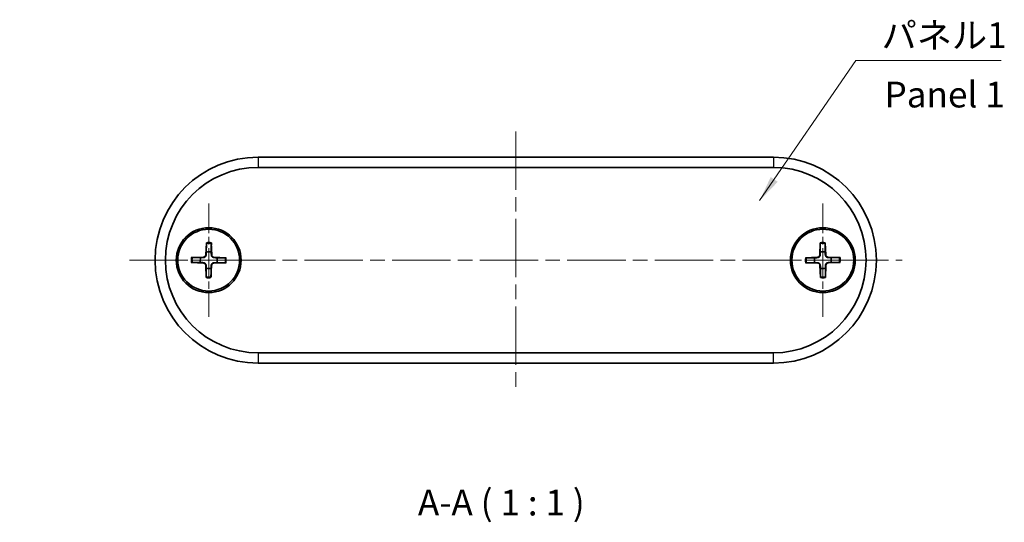
# Model space of a CAD drawing. Units: millimetres. Extents: x 0 to 1790, y 0 to 422.
# Drawn here: x 570 to 665, y 82 to 130 of the extents above; entities that cross this region are included whole.
import ezdxf

# ---------------------------------------------------------------- set-up
doc = ezdxf.new("R2010")
doc.units = ezdxf.units.MM
doc.linetypes.add('CHAIN', pattern=[0.3543, 0.2362, -0.0295, 0.0591, -0.0295])
for name, color, linetype, lineweight in [('Center Mark (ISO)', 131, 'Continuous', 18), ('Centerline (ISO)', 131, 'Continuous', 18), ('Hatch (ISO)', 1, 'Continuous', 18), ('Symbol (ISO)', 7, 'Continuous', 18), ('Visible (ISO)', 7, 'Continuous', 35), ('Visible Narrow (ISO)', 7, 'Continuous', 25)]:
    doc.layers.add(name, color=color, linetype=linetype, lineweight=lineweight)
doc.styles.add('Note Text (TK)', font='txt')
doc.dimstyles.new('Default - Method 1b (TK)$7', dxfattribs={"dimtxt": 2.5, "dimasz": 2.5, "dimexe": 1, "dimexo": 1.5, "dimgap": 1, "dimtad": 1, "dimtoh": 1, "dimrnd": 1e-08, "dimdsep": 46, "dimtxsty": 'Note Text (TK)', "dimcen": 0.09, "dimdle": 5, "dimclrd": 100, "dimclre": 100, "dimclrt": 7, "dimadec": 1, "dimazin": 1, "dimtfac": 1, "dimtmove": 0, "dimatfit": 3, "dimfxl": 1, "dimtolj": 1, "dimlwd": -1, "dimlwe": -1, "dimarcsym": 0})

msp = doc.modelspace()

# ---------------------------------------------------------------- hatches: boundary and pattern name
at = {"layer": 'Hatch (ISO)'}
h = msp.add_hatch(dxfattribs=at)
h.set_pattern_fill('ANSI31', color=256, scale=25.4, angle=-14.999978, style=0)
h.set_pattern_definition([(30, (401, 5e-15), (-1.5875, 2.74963), [])])
edge = h.paths.add_edge_path()
edge.add_line((571.673, 111.4192), (569.7995, 111.4192))
edge.add_line((569.7995, 111.4192), (569.7995, 111.2192))
edge.add_spline(control_points=[(569.7995, 111.2192), (570.7363, 110.9267), (571.673, 111.2192)], knot_values=[0, 0, 0, 0.1897367, 0.1897367, 0.1897367], weights=[1, 1.0526316, 1], degree=2, periodic=0)
edge.add_line((571.673, 111.2192), (571.673, 111.4192))

# ---------------------------------------------------------------- linework, layer by layer
at = {"layer": 'Center Mark (ISO)', "linetype": 'CHAIN', "ltscale": 12.223182}
for p, q in [((588.1423, 112.457), (588.1423, 101.457)), ((647.7423, 112.457), (647.7423, 101.457)), ((593.6423, 106.957), (582.6423, 106.957)), ((653.2423, 106.957), (642.2423, 106.957))]:
    msp.add_line(p, q, dxfattribs=at)
at = {"layer": 'Centerline (ISO)', "linetype": 'CHAIN', "ltscale": 23.990969}
for p, q in [((617.9423, 119.457), (617.9423, 94.457)), ((580.4423, 106.957), (655.4423, 106.957))]:
    msp.add_line(p, q, dxfattribs=at)
at = {"layer": 'Visible (ISO)'}
for p, q in [((642.9423, 116.957), (592.9423, 116.957)), ((592.9423, 115.957), (642.9423, 115.957)), ((587.922, 108.6521), (587.8644, 107.4633)), ((588.3974, 108.6473), (588.4305, 107.4574)), ((647.4794, 108.6461), (647.4518, 107.4561)), ((647.9547, 108.6531), (648.0178, 107.4645)), ((586.452, 107.2121), (587.6418, 107.2452)), ((589.8374, 107.1773), (588.6485, 107.2348)), ((646.0461, 107.1695), (647.2347, 107.2325)), ((649.4313, 107.2199), (648.2414, 107.2475)), ((586.4471, 106.7367), (587.636, 106.6791)), ((587.8871, 105.2667), (587.8541, 106.4566)), ((588.3625, 105.2618), (588.4201, 106.4507)), ((589.8325, 106.7019), (588.6427, 106.6688)), ((646.0532, 106.6941), (647.2431, 106.6665)), ((647.5298, 105.2608), (647.4667, 106.4495)), ((648.0051, 105.2679), (648.0328, 106.4579)), ((649.4384, 106.7445), (648.2498, 106.6815)), ((642.9423, 97.957), (592.9423, 97.957)), ((592.9423, 96.957), (642.9423, 96.957))]:
    msp.add_line(p, q, dxfattribs=at)
for centre, radius in [((588.1423, 106.957), 3.15), ((588.1423, 106.957), 3), ((647.7423, 106.957), 3.15), ((647.7423, 106.957), 3)]:
    msp.add_circle(centre, radius, dxfattribs=at)
for centre, radius, start, end in [((592.9423, 106.957), 10, 90, 270), ((642.9423, 106.957), 10, 270, 90), ((592.9423, 106.957), 9, 90, 270), ((642.9423, 106.957), 9, 270, 90), ((588.1423, 106.957), 0.8205, 162.161132, 196.659395), ((587.6354, 107.4744), 0.2292, 271.593388, 357.227139), ((588.1423, 106.957), 0.8205, 72.161132, 106.659395), ((588.6596, 107.4638), 0.2292, 181.593388, 267.227139), ((588.1423, 106.957), 0.8205, 342.161132, 16.659395), ((647.7423, 106.957), 0.8205, 163.60351, 198.101773), ((647.2226, 107.4614), 0.2292, 273.035766, 358.669517), ((647.7423, 106.957), 0.8205, 73.60351, 108.101773), ((648.2467, 107.4767), 0.2292, 183.035766, 268.669517), ((647.7423, 106.957), 0.8205, 343.60351, 18.101773), ((587.6249, 106.4502), 0.2292, 1.593388, 87.227139), ((588.1423, 106.957), 0.8205, 252.161132, 286.659395), ((588.6491, 106.4396), 0.2292, 91.593388, 177.227139), ((647.2378, 106.4373), 0.2292, 3.035766, 88.669517), ((647.7423, 106.957), 0.8205, 253.60351, 288.101773), ((648.2619, 106.4526), 0.2292, 93.035766, 178.669517)]:
    msp.add_arc(centre, radius, start, end, dxfattribs=at)
for points, weights in [([(587.9187, 108.565), (587.9112, 108.018), (587.907, 107.743)], [1.0028781703, 1.06436427035, 1]), ([(588.3936, 107.738), (588.3951, 108.0131), (588.3989, 108.5601)], [1, 1.06436427035, 1.0028781703]), ([(647.4783, 108.5589), (647.4845, 108.0119), (647.4873, 107.7369)], [1.0028781703, 1.06436427035, 1]), ([(647.9739, 107.7441), (647.9685, 108.0191), (647.9584, 108.566)], [1, 1.06436427035, 1.0028781703]), ([(587.3612, 107.2083), (587.0862, 107.2099), (586.5392, 107.2136)], [1, 1.06436427035, 1.0028781703]), ([(587.6427, 107.2138), (587.5284, 107.2115), (587.3612, 107.2083)], [1.31383827989, 1.17095272194, 1]), ([(587.907, 107.743), (587.9004, 107.576), (587.8958, 107.4617)], [1, 1.17095272194, 1.31383827989]), ([(588.399, 107.4566), (588.3968, 107.5709), (588.3936, 107.738)], [1.31383827989, 1.17095272194, 1]), ([(588.9283, 107.1922), (588.7612, 107.1988), (588.647, 107.2034)], [1, 1.17095272194, 1.31383827989]), ([(589.7503, 107.1805), (589.2033, 107.1881), (588.9283, 107.1922)], [1.0028781703, 1.06436427035, 1]), ([(646.9551, 107.1886), (646.6802, 107.1832), (646.1332, 107.1732)], [1, 1.06436427035, 1.0028781703]), ([(647.2364, 107.2011), (647.1222, 107.196), (646.9551, 107.1886)], [1.31383827989, 1.17095272194, 1]), ([(647.4873, 107.7369), (647.4849, 107.5697), (647.4832, 107.4554)], [1, 1.17095272194, 1.31383827989]), ([(647.9864, 107.4629), (647.9813, 107.5771), (647.9739, 107.7441)], [1.31383827989, 1.17095272194, 1]), ([(648.5221, 107.2119), (648.3549, 107.2143), (648.2406, 107.2161)], [1, 1.17095272194, 1.31383827989]), ([(649.3441, 107.221), (648.7971, 107.2147), (648.5221, 107.2119)], [1.0028781703, 1.06436427035, 1]), ([(586.5342, 106.7334), (587.0812, 106.7259), (587.3562, 106.7218)], [1.0028781703, 1.06436427035, 1]), ([(587.3562, 106.7218), (587.5233, 106.7151), (587.6375, 106.7106)], [1, 1.17095272194, 1.31383827989]), ([(587.8855, 106.4574), (587.8877, 106.3431), (587.8909, 106.1759)], [1.31383827989, 1.17095272194, 1]), ([(587.8909, 106.1759), (587.8894, 105.9009), (587.8857, 105.3539)], [1, 1.06436427035, 1.0028781703]), ([(588.3658, 105.349), (588.3734, 105.896), (588.3775, 106.1709)], [1.0028781703, 1.06436427035, 1]), ([(588.3775, 106.1709), (588.3841, 106.338), (588.3887, 106.4522)], [1, 1.17095272194, 1.31383827989]), ([(588.6418, 106.7002), (588.7561, 106.7025), (588.9233, 106.7056)], [1.31383827989, 1.17095272194, 1]), ([(588.9233, 106.7056), (589.1983, 106.7041), (589.7453, 106.7004)], [1, 1.06436427035, 1.0028781703]), ([(646.1404, 106.693), (646.6874, 106.6993), (646.9624, 106.7021)], [1.0028781703, 1.06436427035, 1]), ([(646.9624, 106.7021), (647.1296, 106.6996), (647.2439, 106.6979)], [1, 1.17095272194, 1.31383827989]), ([(647.4981, 106.4511), (647.5033, 106.3369), (647.5106, 106.1699)], [1.31383827989, 1.17095272194, 1]), ([(647.5106, 106.1699), (647.516, 105.8949), (647.5261, 105.348)], [1, 1.06436427035, 1.0028781703]), ([(647.9972, 106.1771), (647.9996, 106.3443), (648.0013, 106.4586)], [1, 1.17095272194, 1.31383827989]), ([(648.0062, 105.3551), (648, 105.9021), (647.9972, 106.1771)], [1.0028781703, 1.06436427035, 1]), ([(648.2481, 106.7129), (648.3623, 106.718), (648.5294, 106.7254)], [1.31383827989, 1.17095272194, 1]), ([(648.5294, 106.7254), (648.8043, 106.7308), (649.3513, 106.7408)], [1, 1.06436427035, 1.0028781703])]:
    msp.add_rational_spline(points, weights, degree=2, dxfattribs=at)
for points, knots in [([(587.9187, 108.565), (587.9188, 108.5696), (587.9189, 108.5762), (587.9194, 108.5916), (587.9199, 108.6036), (587.9208, 108.6258), (587.9214, 108.6401), (587.922, 108.6521)], [0.032870253, 0.032870253, 0.032870253, 0.032870253, 0.035756906, 0.035756906, 0.039354308, 0.039354308, 0.042984581, 0.042984581, 0.042984581, 0.042984581]), ([(588.3974, 108.6473), (588.3977, 108.6352), (588.3981, 108.6209), (588.3985, 108.5986), (588.3987, 108.5866), (588.3989, 108.5713), (588.3989, 108.5646), (588.3989, 108.5601)], [0.014340112, 0.014340112, 0.014340112, 0.014340112, 0.017970384, 0.017970384, 0.021567786, 0.021567786, 0.02445444, 0.02445444, 0.02445444, 0.02445444]), ([(647.4783, 108.5589), (647.4782, 108.5635), (647.4782, 108.5701), (647.4783, 108.5854), (647.4785, 108.5974), (647.4788, 108.6197), (647.4791, 108.634), (647.4794, 108.6461)], [0.032870253, 0.032870253, 0.032870253, 0.032870253, 0.035756906, 0.035756906, 0.039354308, 0.039354308, 0.042984581, 0.042984581, 0.042984581, 0.042984581]), ([(647.9547, 108.6531), (647.9554, 108.6411), (647.9561, 108.6268), (647.9571, 108.6046), (647.9576, 108.5926), (647.9582, 108.5772), (647.9583, 108.5706), (647.9584, 108.566)], [0.014340112, 0.014340112, 0.014340112, 0.014340112, 0.017970384, 0.017970384, 0.021567786, 0.021567786, 0.02445444, 0.02445444, 0.02445444, 0.02445444]), ([(586.452, 107.2121), (586.4641, 107.2124), (586.4783, 107.2128), (586.5006, 107.2132), (586.5126, 107.2134), (586.528, 107.2136), (586.5346, 107.2136), (586.5392, 107.2136)], [0.014340112, 0.014340112, 0.014340112, 0.014340112, 0.017970384, 0.017970384, 0.021567786, 0.021567786, 0.02445444, 0.02445444, 0.02445444, 0.02445444]), ([(587.8958, 107.4617), (587.8952, 107.4461), (587.8931, 107.4306), (587.8849, 107.3937), (587.8764, 107.3699), (587.8519, 107.3254), (587.8359, 107.3045), (587.8011, 107.2704), (587.7799, 107.2549), (587.7349, 107.2313), (587.7109, 107.2233), (587.6739, 107.2158), (587.6584, 107.2141), (587.6427, 107.2138)], [-0.051352479, -0.051352479, -0.051352479, -0.051352479, -0.046468438, -0.046468438, -0.039156945, -0.039156945, -0.031845451, -0.031845451, -0.024533958, -0.024533958, -0.017222465, -0.017222465, -0.012338423, -0.012338423, -0.012338423, -0.012338423]), ([(588.647, 107.2034), (588.6313, 107.2041), (588.6158, 107.2061), (588.579, 107.2143), (588.5552, 107.2229), (588.5106, 107.2474), (588.4898, 107.2633), (588.4557, 107.2982), (588.4401, 107.3193), (588.4166, 107.3644), (588.4085, 107.3883), (588.4011, 107.4253), (588.3993, 107.4409), (588.399, 107.4566)], [-0.051352479, -0.051352479, -0.051352479, -0.051352479, -0.046468438, -0.046468438, -0.039156945, -0.039156945, -0.031845451, -0.031845451, -0.024533958, -0.024533958, -0.017222465, -0.017222465, -0.012338423, -0.012338423, -0.012338423, -0.012338423]), ([(589.7503, 107.1805), (589.7549, 107.1805), (589.7615, 107.1803), (589.7768, 107.1798), (589.7888, 107.1794), (589.8111, 107.1785), (589.8253, 107.1778), (589.8374, 107.1773)], [0.032870253, 0.032870253, 0.032870253, 0.032870253, 0.035756906, 0.035756906, 0.039354308, 0.039354308, 0.042984581, 0.042984581, 0.042984581, 0.042984581]), ([(646.0461, 107.1695), (646.0582, 107.1701), (646.0724, 107.1708), (646.0947, 107.1718), (646.1067, 107.1723), (646.122, 107.1729), (646.1287, 107.1731), (646.1332, 107.1732)], [0.014340112, 0.014340112, 0.014340112, 0.014340112, 0.017970384, 0.017970384, 0.021567786, 0.021567786, 0.02445444, 0.02445444, 0.02445444, 0.02445444]), ([(647.4832, 107.4554), (647.483, 107.4397), (647.4813, 107.4242), (647.474, 107.3871), (647.4661, 107.3631), (647.4427, 107.3179), (647.4273, 107.2967), (647.3933, 107.2617), (647.3726, 107.2457), (647.3281, 107.221), (647.3044, 107.2123), (647.2675, 107.204), (647.2521, 107.2018), (647.2364, 107.2011)], [-0.051352479, -0.051352479, -0.051352479, -0.051352479, -0.046468438, -0.046468438, -0.039156945, -0.039156945, -0.031845451, -0.031845451, -0.024533958, -0.024533958, -0.017222465, -0.017222465, -0.012338423, -0.012338423, -0.012338423, -0.012338423]), ([(648.2406, 107.2161), (648.225, 107.2163), (648.2094, 107.218), (648.1724, 107.2253), (648.1484, 107.2332), (648.1032, 107.2565), (648.082, 107.272), (648.047, 107.3059), (648.0309, 107.3267), (648.0062, 107.3712), (647.9976, 107.3949), (647.9892, 107.4317), (647.9871, 107.4472), (647.9864, 107.4629)], [-0.051352479, -0.051352479, -0.051352479, -0.051352479, -0.046468438, -0.046468438, -0.039156945, -0.039156945, -0.031845451, -0.031845451, -0.024533958, -0.024533958, -0.017222465, -0.017222465, -0.012338423, -0.012338423, -0.012338423, -0.012338423]), ([(649.3441, 107.221), (649.3487, 107.221), (649.3554, 107.221), (649.3707, 107.2209), (649.3827, 107.2208), (649.405, 107.2204), (649.4192, 107.2201), (649.4313, 107.2199)], [0.032870253, 0.032870253, 0.032870253, 0.032870253, 0.035756906, 0.035756906, 0.039354308, 0.039354308, 0.042984581, 0.042984581, 0.042984581, 0.042984581]), ([(586.5342, 106.7334), (586.5297, 106.7335), (586.523, 106.7337), (586.5077, 106.7341), (586.4957, 106.7346), (586.4734, 106.7355), (586.4592, 106.7361), (586.4471, 106.7367)], [0.032870253, 0.032870253, 0.032870253, 0.032870253, 0.035756906, 0.035756906, 0.039354308, 0.039354308, 0.042984581, 0.042984581, 0.042984581, 0.042984581]), ([(587.6375, 106.7106), (587.6532, 106.7099), (587.6687, 106.7079), (587.7055, 106.6996), (587.7293, 106.6911), (587.7739, 106.6666), (587.7947, 106.6507), (587.8288, 106.6158), (587.8444, 106.5947), (587.8679, 106.5496), (587.876, 106.5257), (587.8834, 106.4886), (587.8852, 106.4731), (587.8855, 106.4574)], [-0.051352479, -0.051352479, -0.051352479, -0.051352479, -0.046468438, -0.046468438, -0.039156945, -0.039156945, -0.031845451, -0.031845451, -0.024533958, -0.024533958, -0.017222465, -0.017222465, -0.012338423, -0.012338423, -0.012338423, -0.012338423]), ([(588.3887, 106.4522), (588.3893, 106.4679), (588.3914, 106.4834), (588.3996, 106.5203), (588.4081, 106.544), (588.4326, 106.5886), (588.4486, 106.6095), (588.4834, 106.6436), (588.5046, 106.6591), (588.5497, 106.6827), (588.5736, 106.6907), (588.6106, 106.6982), (588.6261, 106.6999), (588.6418, 106.7002)], [-0.051352479, -0.051352479, -0.051352479, -0.051352479, -0.046468438, -0.046468438, -0.039156945, -0.039156945, -0.031845451, -0.031845451, -0.024533958, -0.024533958, -0.017222465, -0.017222465, -0.012338423, -0.012338423, -0.012338423, -0.012338423]), ([(589.8325, 106.7019), (589.8204, 106.7015), (589.8062, 106.7012), (589.7839, 106.7007), (589.7719, 106.7005), (589.7566, 106.7004), (589.7499, 106.7004), (589.7453, 106.7004)], [0.014340112, 0.014340112, 0.014340112, 0.014340112, 0.017970384, 0.017970384, 0.021567786, 0.021567786, 0.02445444, 0.02445444, 0.02445444, 0.02445444]), ([(646.1404, 106.693), (646.1358, 106.693), (646.1292, 106.693), (646.1138, 106.6931), (646.1018, 106.6932), (646.0795, 106.6936), (646.0653, 106.6938), (646.0532, 106.6941)], [0.032870253, 0.032870253, 0.032870253, 0.032870253, 0.035756906, 0.035756906, 0.039354308, 0.039354308, 0.042984581, 0.042984581, 0.042984581, 0.042984581]), ([(647.2439, 106.6979), (647.2596, 106.6977), (647.2751, 106.696), (647.3121, 106.6887), (647.3361, 106.6808), (647.3813, 106.6574), (647.4025, 106.642), (647.4375, 106.6081), (647.4536, 106.5873), (647.4783, 106.5428), (647.4869, 106.5191), (647.4953, 106.4823), (647.4974, 106.4668), (647.4981, 106.4511)], [-0.051352479, -0.051352479, -0.051352479, -0.051352479, -0.046468438, -0.046468438, -0.039156945, -0.039156945, -0.031845451, -0.031845451, -0.024533958, -0.024533958, -0.017222465, -0.017222465, -0.012338423, -0.012338423, -0.012338423, -0.012338423]), ([(648.0013, 106.4586), (648.0016, 106.4743), (648.0032, 106.4898), (648.0105, 106.5269), (648.0184, 106.5509), (648.0418, 106.596), (648.0573, 106.6173), (648.0912, 106.6523), (648.112, 106.6683), (648.1564, 106.693), (648.1802, 106.7016), (648.217, 106.71), (648.2325, 106.7122), (648.2481, 106.7129)], [-0.051352479, -0.051352479, -0.051352479, -0.051352479, -0.046468438, -0.046468438, -0.039156945, -0.039156945, -0.031845451, -0.031845451, -0.024533958, -0.024533958, -0.017222465, -0.017222465, -0.012338423, -0.012338423, -0.012338423, -0.012338423]), ([(649.4384, 106.7445), (649.4263, 106.7439), (649.4121, 106.7432), (649.3898, 106.7421), (649.3778, 106.7416), (649.3625, 106.7411), (649.3559, 106.7409), (649.3513, 106.7408)], [0.014340112, 0.014340112, 0.014340112, 0.014340112, 0.017970384, 0.017970384, 0.021567786, 0.021567786, 0.02445444, 0.02445444, 0.02445444, 0.02445444]), ([(587.8871, 105.2667), (587.8868, 105.2788), (587.8865, 105.2931), (587.886, 105.3153), (587.8858, 105.3274), (587.8856, 105.3427), (587.8856, 105.3493), (587.8857, 105.3539)], [0.014340112, 0.014340112, 0.014340112, 0.014340112, 0.017970384, 0.017970384, 0.021567786, 0.021567786, 0.02445444, 0.02445444, 0.02445444, 0.02445444]), ([(588.3658, 105.349), (588.3658, 105.3444), (588.3656, 105.3378), (588.3651, 105.3224), (588.3647, 105.3104), (588.3637, 105.2882), (588.3631, 105.2739), (588.3625, 105.2618)], [0.032870253, 0.032870253, 0.032870253, 0.032870253, 0.035756906, 0.035756906, 0.039354308, 0.039354308, 0.042984581, 0.042984581, 0.042984581, 0.042984581]), ([(647.5298, 105.2608), (647.5291, 105.2729), (647.5284, 105.2872), (647.5274, 105.3094), (647.5269, 105.3214), (647.5264, 105.3367), (647.5262, 105.3434), (647.5261, 105.348)], [0.014340112, 0.014340112, 0.014340112, 0.014340112, 0.017970384, 0.017970384, 0.021567786, 0.021567786, 0.02445444, 0.02445444, 0.02445444, 0.02445444]), ([(648.0062, 105.3551), (648.0063, 105.3505), (648.0063, 105.3439), (648.0062, 105.3285), (648.006, 105.3165), (648.0057, 105.2943), (648.0054, 105.28), (648.0051, 105.2679)], [0.032870253, 0.032870253, 0.032870253, 0.032870253, 0.035756906, 0.035756906, 0.039354308, 0.039354308, 0.042984581, 0.042984581, 0.042984581, 0.042984581])]:
    msp.add_open_spline(points, degree=3, knots=knots, dxfattribs=at)
at = {"layer": 'Visible Narrow (ISO)'}
for p, q in [((592.9423, 116.957), (592.9423, 115.957)), ((642.9423, 116.957), (642.9423, 115.957)), ((587.6418, 107.2452), (587.6427, 107.2138)), ((587.8644, 107.4633), (587.8958, 107.4617)), ((588.4305, 107.4574), (588.399, 107.4566)), ((588.6485, 107.2348), (588.647, 107.2034)), ((647.2347, 107.2325), (647.2364, 107.2011)), ((647.4518, 107.4561), (647.4832, 107.4554)), ((648.0178, 107.4645), (647.9864, 107.4629)), ((648.2414, 107.2475), (648.2406, 107.2161)), ((587.636, 106.6791), (587.6375, 106.7106)), ((587.8541, 106.4566), (587.8855, 106.4574)), ((588.4201, 106.4507), (588.3887, 106.4522)), ((588.6427, 106.6688), (588.6418, 106.7002)), ((647.2431, 106.6665), (647.2439, 106.6979)), ((647.4667, 106.4495), (647.4981, 106.4511)), ((648.0328, 106.4579), (648.0013, 106.4586)), ((648.2498, 106.6815), (648.2481, 106.7129)), ((592.9423, 97.957), (592.9423, 96.957)), ((642.9423, 96.957), (642.9423, 97.957))]:
    msp.add_line(p, q, dxfattribs=at)
for centre, radius, start, end in [((588.1423, 106.957), 1.6235, 80.905773, 97.914754), ((588.1423, 106.957), 1.7094, 81.417166, 97.403361), ((647.7423, 106.957), 1.6235, 82.34815, 99.357132), ((647.7423, 106.957), 1.7094, 82.859544, 98.845739), ((588.1423, 106.957), 1.7094, 171.417166, 187.403361), ((588.1423, 106.957), 1.6235, 170.905773, 187.914754), ((588.1423, 106.957), 1.6235, 350.905773, 7.914754), ((588.1423, 106.957), 1.7094, 351.417166, 7.403361), ((647.7423, 106.957), 1.7094, 172.859544, 188.845739), ((647.7423, 106.957), 1.6235, 172.34815, 189.357132), ((647.7423, 106.957), 1.6235, 352.34815, 9.357132), ((647.7423, 106.957), 1.7094, 352.859544, 8.845739), ((588.1423, 106.957), 1.6235, 260.905773, 277.914754), ((588.1423, 106.957), 1.7094, 261.417166, 277.403361), ((647.7423, 106.957), 1.6235, 262.34815, 279.357132), ((647.7423, 106.957), 1.7094, 262.859544, 278.845739)]:
    msp.add_arc(centre, radius, start, end, dxfattribs=at)

# ---------------------------------------------------------------- texts
at = {"layer": 'Symbol (ISO)', "color": 7, "char_height": 2.5, "line_spacing_factor": 1.5, "style": 'Note Text (TK)'}
for s, insert, width, attachment_point in [('{パネル1}', (653.4504, 126.7579), 12.836257, 7), ('{Panel 1}', (653.726, 122.7091), 15.58685, 4)]:
    msp.add_mtext(s, dxfattribs=dict(at, insert=insert, width=width, attachment_point=attachment_point))
at = {"layer": 'Symbol (ISO)', "color": 7, "insert": (608.4435, 81.3927), "char_height": 2.5, "attachment_point": 7, "style": 'Note Text (TK)'}
msp.add_mtext('A-A ( 1 : 1 )', dxfattribs=at)

# ---------------------------------------------------------------- leaders
at = {"layer": 'Symbol (ISO)', "color": 100, "annotation_type": 0, "has_hookline": 1, "hookline_direction": 0, "text_width": 11.6051}
msp.add_leader([(641.6088, 112.732), (650.9504, 126.3412), (653.4504, 126.3412)], dimstyle='Default - Method 1b (TK)$7', override={"dimgap": 0, "dimtad": 1}, dxfattribs=at)

doc.saveas('drawing.dxf')
